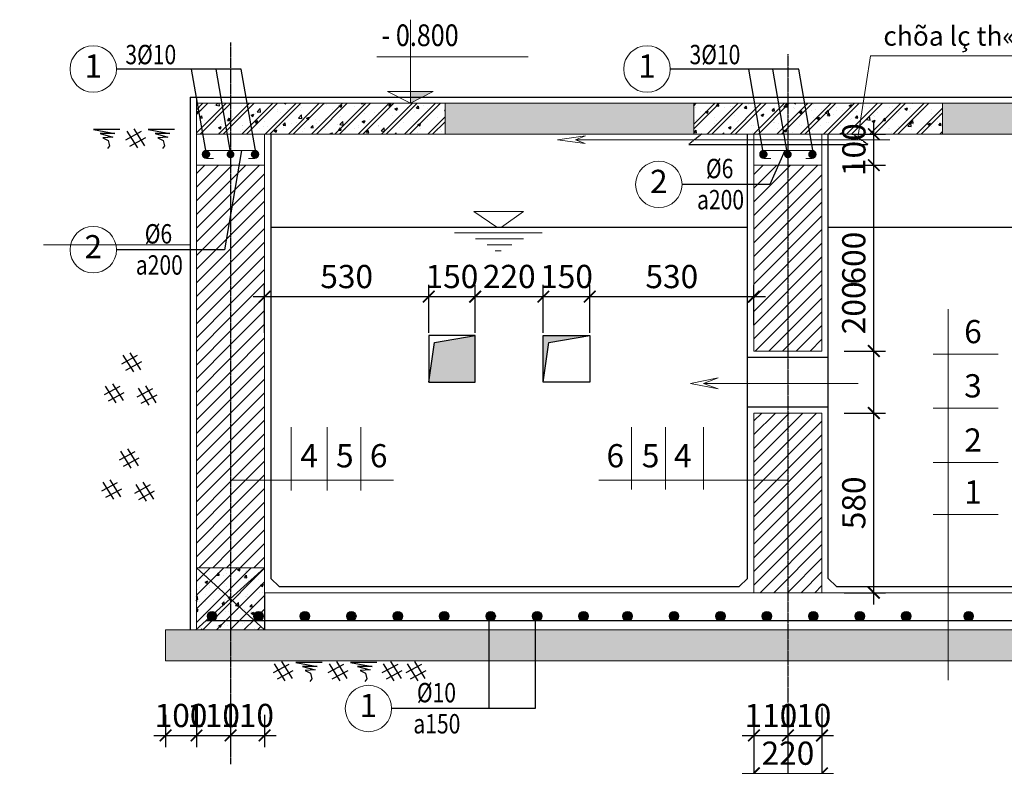
# Model space of a CAD drawing. Units: inches. Extents: x -1543896 to 3075638, y -416796 to 416536.
# Drawn here: x 213394 to 226113, y 369077 to 378716 of the extents above; entities that cross this region are included whole.
import ezdxf
from ezdxf.enums import TextEntityAlignment as Align

# ---------------------------------------------------------------- set-up
doc = ezdxf.new("R2010")
doc.units = ezdxf.units.IN
doc.header["$MEASUREMENT"] = 0
doc.header["$PDMODE"] = 3
for name, pattern in [('1NETDUT', [0.375, 0.25, -0.125]), ('CENTER', [2, 1.25, -0.25, 0.25, -0.25]), ('HIDDEN', [0.375, 0.25, -0.125])]:
    doc.linetypes.add(name, pattern=pattern)
doc.layers.get('0').update_dxf_attribs({"lineweight": 18})
doc.layers.get('Defpoints').update_dxf_attribs({"lineweight": 18})
for name, color, linetype, lineweight in [('0001-net thay', 116, 'Continuous', 13), ('BANG_KE_COT_THEP', 7, 'Continuous', 18), ('dim', 252, 'Continuous', 18), ('Net-thay', 252, 'Continuous', 18), ('thep', 32, 'Continuous', 30)]:
    doc.layers.add(name, color=color, linetype=linetype, lineweight=lineweight)
for name, color, linetype in [('CHITHEP', 8, 'Continuous'), ('NET-DUT', 2, 'HIDDEN'), ('NET-TRUC', 1, 'CENTER')]:
    doc.layers.add(name, color=color, linetype=linetype)
doc.styles.add('CHUTHICH', font='txt', dxfattribs={"height": 250})
doc.styles.add('ROMANS', font='nghia5.shx', dxfattribs={"width": 0.85, "height": 300})
doc.styles.add('SOTHEP', font='txt', dxfattribs={"height": 300})
doc.styles.add('TENTRUC', font='txt', dxfattribs={"height": 400})
doc.styles.add('VNI-HELVE', font='txt')
doc.dimstyles.new('TL25', dxfattribs={"dimtxt": 250, "dimasz": 150, "dimexe": 150, "dimexo": 0, "dimgap": 80, "dimtad": 1, "dimdec": 0, "dimlfac": 0.25, "dimzin": 0, "dimdsep": 46, "dimtxsty": 'ROMANS', "dimblk1": 'ARCHTICK', "dimblk2": 'ARCHTICK', "dimsah": 1, "dimcen": 0.09, "dimdle": 150, "dimclrd": 1, "dimclre": 1, "dimclrt": 7, "dimadec": 0, "dimazin": 0, "dimtfac": 1, "dimtdec": 0, "dimtofl": 0, "dimtmove": 0, "dimatfit": 3, "dimldrblk": 'ARCHTICK', "dimfxl": 1, "dimtolj": 1, "dimtzin": 0, "dimarcsym": 0})
pattern_1 = [(50, (-57576.78, 296270.94), (358.6301, -31.37607), [37.5, -412.5]), (355, (-57576.78, 296270.94), (-69.37567, 376.09607), [30, -330]), (100.4514, (-57546.9, 296268.32), (289.2547, 344.71977), [31.8701, -350.57106]), (46.1842, (-57576.8, 296370.94), (533.6205, -82.7595), [56.25, -618.75]), (96.6356, (-57532.3, 296364.04), (467.33135, 487.0589), [47.8051, -525.8565]), (351.1842, (-57576.8, 296370.94), (467.331, 487.0593), [45, -495]), (21, (-57526.78, 296345.94), (298.45353, -201.30945), [37.5, -412.5]), (326, (-57526.78, 296345.94), (121.65767, 362.575), [30, -330]), (71.4514, (-57501.9, 296329.16), (420.1113, 161.26525), [31.8701, -350.57106]), (37.5, (-57576.78, 296270.94), (6.07993, 166.446927), [0, -326, 0, -335, 0, -331.25]), (7.5, (-57576.78, 296270.94), (131.53477, 197.20586), [0, -191, 0, -318.5, 0, -126.25]), (327.5, (-57688.28, 296270.94), (266.91122, -11.277436), [0, -125, 0, -390, 0, -517.5]), (317.5, (-57738.28, 296270.94), (291.59308, 50.0525), [0, -162.5, 0, -259, 0, -367.5]), (45, (-57576.78, 296270.94), (-150.26019, 150.26019), []), (45, (-57576.78, 296332.2), (-150.26019, 150.26019), [])]

# ---------------------------------------------------------------- blocks, each defined once
blk = doc.blocks.new('_ArchTick')
at = {"color": 0, "linetype": 'ByBlock', "const_width": 0.15}
blk.add_lwpolyline([(-0.5, -0.5), (0.5, 0.5)], dxfattribs=at)
blk = doc.blocks.new('*D578')
at = {"layer": 'Defpoints', "color": 0, "transparency": 16777216}
for p in [(222878, 375141), (220758, 374774), (222878, 374774)]:
    blk.add_point(p, dxfattribs=at)
at = {"layer": 'dim', "color": 1, "lineweight": -2, "transparency": 16777216}
for p, q in [((220758, 374774), (220758, 375291)), ((222878, 374774), (222878, 375291)), ((220608, 375141), (223028, 375141))]:
    blk.add_line(p, q, dxfattribs=at)
at = {"layer": 'dim', "color": 1, "lineweight": -2, "transparency": 16777216, "xscale": 150, "yscale": 150, "zscale": 150, "rotation": 180}
blk.add_blockref('_ArchTick', (220758, 375141), dxfattribs=at)
at = {"layer": 'dim', "color": 1, "lineweight": -2, "transparency": 16777216, "xscale": 150, "yscale": 150, "zscale": 150}
blk.add_blockref('_ArchTick', (222878, 375141), dxfattribs=at)
at = {"layer": 'dim', "color": 7, "transparency": 16777216, "insert": (221818, 375400), "char_height": 300, "attachment_point": 5, "style": 'ROMANS'}
blk.add_mtext('\\A1;530', dxfattribs=at)
blk = doc.blocks.new('*D581')
at = {"layer": 'Defpoints', "color": 0, "transparency": 16777216}
for p in [(222878, 369740), (223318, 369740), (223318, 369475)]:
    blk.add_point(p, dxfattribs=at)
at = {"layer": 'dim', "color": 1, "lineweight": -2, "transparency": 16777216}
for p, q in [((222878, 369740), (222878, 369325)), ((223318, 369740), (223318, 369325)), ((222728, 369475), (223468, 369475))]:
    blk.add_line(p, q, dxfattribs=at)
at = {"layer": 'dim', "color": 1, "lineweight": -2, "transparency": 16777216, "xscale": 150, "yscale": 150, "zscale": 150, "rotation": 180}
blk.add_blockref('_ArchTick', (222878, 369475), dxfattribs=at)
at = {"layer": 'dim', "color": 1, "lineweight": -2, "transparency": 16777216, "xscale": 150, "yscale": 150, "zscale": 150}
blk.add_blockref('_ArchTick', (223318, 369475), dxfattribs=at)
at = {"layer": 'dim', "color": 7, "transparency": 16777216, "insert": (223098, 369733), "char_height": 300, "attachment_point": 5, "style": 'ROMANS'}
blk.add_mtext('\\A1;110', dxfattribs=at)
blk = doc.blocks.new('*D582')
at = {"layer": 'Defpoints', "color": 0, "transparency": 16777216}
for p in [(222878, 369832), (223758, 369832), (223758, 368986)]:
    blk.add_point(p, dxfattribs=at)
at = {"layer": 'dim', "color": 1, "lineweight": -2, "transparency": 16777216}
for p, q in [((222878, 369832), (222878, 368836)), ((223758, 369832), (223758, 368836)), ((222728, 368986), (223908, 368986))]:
    blk.add_line(p, q, dxfattribs=at)
at = {"layer": 'dim', "color": 1, "lineweight": -2, "transparency": 16777216, "xscale": 150, "yscale": 150, "zscale": 150, "rotation": 180}
blk.add_blockref('_ArchTick', (222878, 368986), dxfattribs=at)
at = {"layer": 'dim', "color": 1, "lineweight": -2, "transparency": 16777216, "xscale": 150, "yscale": 150, "zscale": 150}
blk.add_blockref('_ArchTick', (223758, 368986), dxfattribs=at)
at = {"layer": 'dim', "color": 7, "transparency": 16777216, "insert": (223318, 369246), "char_height": 300, "attachment_point": 5, "style": 'ROMANS'}
blk.add_mtext('\\A1;220', dxfattribs=at)
blk = doc.blocks.new('*D583')
at = {"layer": 'Defpoints', "color": 0, "transparency": 16777216}
for p in [(215278, 369740), (215678, 369740), (215678, 369475)]:
    blk.add_point(p, dxfattribs=at)
at = {"layer": 'dim', "color": 1, "lineweight": -2, "transparency": 16777216}
for p, q in [((215278, 369740), (215278, 369325)), ((215678, 369740), (215678, 369325)), ((215128, 369475), (215828, 369475))]:
    blk.add_line(p, q, dxfattribs=at)
at = {"layer": 'dim', "color": 1, "lineweight": -2, "transparency": 16777216, "xscale": 150, "yscale": 150, "zscale": 150, "rotation": 180}
blk.add_blockref('_ArchTick', (215278, 369475), dxfattribs=at)
at = {"layer": 'dim', "color": 1, "lineweight": -2, "transparency": 16777216, "xscale": 150, "yscale": 150, "zscale": 150}
blk.add_blockref('_ArchTick', (215678, 369475), dxfattribs=at)
at = {"layer": 'dim', "color": 7, "transparency": 16777216, "insert": (215478, 369733), "char_height": 300, "attachment_point": 5, "style": 'ROMANS'}
blk.add_mtext('\\A1;100', dxfattribs=at)
blk = doc.blocks.new('*D584')
at = {"layer": 'Defpoints', "color": 0, "transparency": 16777216}
for p in [(215678, 369740), (216118, 369740), (216118, 369475)]:
    blk.add_point(p, dxfattribs=at)
at = {"layer": 'dim', "color": 1, "lineweight": -2, "transparency": 16777216}
for p, q in [((215678, 369740), (215678, 369325)), ((216118, 369740), (216118, 369325)), ((215528, 369475), (216268, 369475))]:
    blk.add_line(p, q, dxfattribs=at)
at = {"layer": 'dim', "color": 1, "lineweight": -2, "transparency": 16777216, "xscale": 150, "yscale": 150, "zscale": 150, "rotation": 180}
blk.add_blockref('_ArchTick', (215678, 369475), dxfattribs=at)
at = {"layer": 'dim', "color": 1, "lineweight": -2, "transparency": 16777216, "xscale": 150, "yscale": 150, "zscale": 150}
blk.add_blockref('_ArchTick', (216118, 369475), dxfattribs=at)
at = {"layer": 'dim', "color": 7, "transparency": 16777216, "insert": (215898, 369733), "char_height": 300, "attachment_point": 5, "style": 'ROMANS'}
blk.add_mtext('\\A1;110', dxfattribs=at)
blk = doc.blocks.new('*D585')
at = {"layer": 'Defpoints', "color": 0, "transparency": 16777216}
for p in [(216118, 369740), (216558, 369740), (216558, 369475)]:
    blk.add_point(p, dxfattribs=at)
at = {"layer": 'dim', "color": 1, "lineweight": -2, "transparency": 16777216}
for p, q in [((216118, 369740), (216118, 369325)), ((216558, 369740), (216558, 369325)), ((215968, 369475), (216708, 369475))]:
    blk.add_line(p, q, dxfattribs=at)
at = {"layer": 'dim', "color": 1, "lineweight": -2, "transparency": 16777216, "xscale": 150, "yscale": 150, "zscale": 150, "rotation": 180}
blk.add_blockref('_ArchTick', (216118, 369475), dxfattribs=at)
at = {"layer": 'dim', "color": 1, "lineweight": -2, "transparency": 16777216, "xscale": 150, "yscale": 150, "zscale": 150}
blk.add_blockref('_ArchTick', (216558, 369475), dxfattribs=at)
at = {"layer": 'dim', "color": 7, "transparency": 16777216, "insert": (216338, 369733), "char_height": 300, "attachment_point": 5, "style": 'ROMANS'}
blk.add_mtext('\\A1;110', dxfattribs=at)
blk = doc.blocks.new('*D586')
at = {"layer": 'Defpoints', "color": 0, "transparency": 16777216}
for p in [(220758, 375141), (220158, 374674), (220758, 374674)]:
    blk.add_point(p, dxfattribs=at)
at = {"layer": 'dim', "color": 1, "lineweight": -2, "transparency": 16777216}
for p, q in [((220158, 374674), (220158, 375291)), ((220758, 374674), (220758, 375291)), ((220008, 375141), (220908, 375141))]:
    blk.add_line(p, q, dxfattribs=at)
at = {"layer": 'dim', "color": 1, "lineweight": -2, "transparency": 16777216, "xscale": 150, "yscale": 150, "zscale": 150, "rotation": 180}
blk.add_blockref('_ArchTick', (220158, 375141), dxfattribs=at)
at = {"layer": 'dim', "color": 1, "lineweight": -2, "transparency": 16777216, "xscale": 150, "yscale": 150, "zscale": 150}
blk.add_blockref('_ArchTick', (220758, 375141), dxfattribs=at)
at = {"layer": 'dim', "color": 7, "transparency": 16777216, "insert": (220458, 375401), "char_height": 300, "attachment_point": 5, "style": 'ROMANS'}
blk.add_mtext('\\A1;150', dxfattribs=at)
blk = doc.blocks.new('*D587')
at = {"layer": 'Defpoints', "color": 0, "transparency": 16777216}
for p in [(220158, 375141), (219278, 374674), (220158, 374674)]:
    blk.add_point(p, dxfattribs=at)
at = {"layer": 'dim', "color": 1, "lineweight": -2, "transparency": 16777216}
for p, q in [((219278, 374674), (219278, 375291)), ((220158, 374674), (220158, 375291)), ((219128, 375141), (220308, 375141))]:
    blk.add_line(p, q, dxfattribs=at)
at = {"layer": 'dim', "color": 1, "lineweight": -2, "transparency": 16777216, "xscale": 150, "yscale": 150, "zscale": 150, "rotation": 180}
blk.add_blockref('_ArchTick', (219278, 375141), dxfattribs=at)
at = {"layer": 'dim', "color": 1, "lineweight": -2, "transparency": 16777216, "xscale": 150, "yscale": 150, "zscale": 150}
blk.add_blockref('_ArchTick', (220158, 375141), dxfattribs=at)
at = {"layer": 'dim', "color": 7, "transparency": 16777216, "insert": (219718, 375401), "char_height": 300, "attachment_point": 5, "style": 'ROMANS'}
blk.add_mtext('\\A1;220', dxfattribs=at)
blk = doc.blocks.new('*D588')
at = {"layer": 'Defpoints', "color": 0, "transparency": 16777216}
for p in [(219278, 375141), (218678, 374674), (219278, 374674)]:
    blk.add_point(p, dxfattribs=at)
at = {"layer": 'dim', "color": 1, "lineweight": -2, "transparency": 16777216}
for p, q in [((218678, 374674), (218678, 375291)), ((219278, 374674), (219278, 375291)), ((218528, 375141), (219428, 375141))]:
    blk.add_line(p, q, dxfattribs=at)
at = {"layer": 'dim', "color": 1, "lineweight": -2, "transparency": 16777216, "xscale": 150, "yscale": 150, "zscale": 150, "rotation": 180}
blk.add_blockref('_ArchTick', (218678, 375141), dxfattribs=at)
at = {"layer": 'dim', "color": 1, "lineweight": -2, "transparency": 16777216, "xscale": 150, "yscale": 150, "zscale": 150}
blk.add_blockref('_ArchTick', (219278, 375141), dxfattribs=at)
at = {"layer": 'dim', "color": 7, "transparency": 16777216, "insert": (218978, 375401), "char_height": 300, "attachment_point": 5, "style": 'ROMANS'}
blk.add_mtext('\\A1;150', dxfattribs=at)
blk = doc.blocks.new('*D589')
at = {"layer": 'Defpoints', "color": 0, "transparency": 16777216}
for p in [(218678, 375141), (216558, 374674), (218678, 374674)]:
    blk.add_point(p, dxfattribs=at)
at = {"layer": 'dim', "color": 1, "lineweight": -2, "transparency": 16777216}
for p, q in [((216558, 374674), (216558, 375291)), ((218678, 374674), (218678, 375291)), ((216408, 375141), (218828, 375141))]:
    blk.add_line(p, q, dxfattribs=at)
at = {"layer": 'dim', "color": 1, "lineweight": -2, "transparency": 16777216, "xscale": 150, "yscale": 150, "zscale": 150, "rotation": 180}
blk.add_blockref('_ArchTick', (216558, 375141), dxfattribs=at)
at = {"layer": 'dim', "color": 1, "lineweight": -2, "transparency": 16777216, "xscale": 150, "yscale": 150, "zscale": 150}
blk.add_blockref('_ArchTick', (218678, 375141), dxfattribs=at)
at = {"layer": 'dim', "color": 7, "transparency": 16777216, "insert": (217618, 375400), "char_height": 300, "attachment_point": 5, "style": 'ROMANS'}
blk.add_mtext('\\A1;530', dxfattribs=at)
blk = doc.blocks.new('TD')
at = {"layer": 'thep'}
blk.add_hatch(color=1, dxfattribs=at).paths.add_polyline_path([(141, -4, 1), (21, -4, 1)])
at = {"layer": 'thep', "color": 1}
blk.add_circle((81, -4), 60, dxfattribs=at)
blk = doc.blocks.new('*D593')
at = {"layer": 'Defpoints', "color": 0, "transparency": 16777216}
for p in [(223318, 369740), (223758, 369740), (223758, 369475)]:
    blk.add_point(p, dxfattribs=at)
at = {"layer": 'dim', "color": 1, "lineweight": -2, "transparency": 16777216}
for p, q in [((223318, 369740), (223318, 369325)), ((223758, 369740), (223758, 369325)), ((223168, 369475), (223908, 369475))]:
    blk.add_line(p, q, dxfattribs=at)
at = {"layer": 'dim', "color": 1, "lineweight": -2, "transparency": 16777216, "xscale": 150, "yscale": 150, "zscale": 150, "rotation": 180}
blk.add_blockref('_ArchTick', (223318, 369475), dxfattribs=at)
at = {"layer": 'dim', "color": 1, "lineweight": -2, "transparency": 16777216, "xscale": 150, "yscale": 150, "zscale": 150}
blk.add_blockref('_ArchTick', (223758, 369475), dxfattribs=at)
at = {"layer": 'dim', "color": 7, "transparency": 16777216, "insert": (223538, 369733), "char_height": 300, "attachment_point": 5, "style": 'ROMANS'}
blk.add_mtext('\\A1;110', dxfattribs=at)
blk = doc.blocks.new('*D601')
at = {"layer": 'Defpoints', "color": 0, "transparency": 16777216}
for p in [(224145, 376838), (224428, 376838), (224145, 374438)]:
    blk.add_point(p, dxfattribs=at)
at = {"layer": 'dim', "color": 1, "lineweight": -2, "transparency": 16777216}
for p, q in [((224428, 374288), (224428, 376988)), ((224145, 376838), (224578, 376838)), ((224145, 374438), (224578, 374438))]:
    blk.add_line(p, q, dxfattribs=at)
at = {"layer": 'dim', "color": 1, "lineweight": -2, "transparency": 16777216, "xscale": 150, "yscale": 150, "zscale": 150}
for p, rotation in [((224428, 376838), 90), ((224428, 374438), 270)]:
    blk.add_blockref('_ArchTick', p, dxfattribs=dict(at, rotation=rotation))
at = {"layer": 'dim', "color": 7, "transparency": 16777216, "insert": (224169, 375638), "char_height": 300, "attachment_point": 5, "rotation": 90, "style": 'ROMANS'}
blk.add_mtext('\\A1;600', dxfattribs=at)
blk = doc.blocks.new('*D602')
at = {"layer": 'Defpoints', "color": 0, "transparency": 16777216}
for p in [(224045, 373638), (224428, 373638), (224045, 371318)]:
    blk.add_point(p, dxfattribs=at)
at = {"layer": 'dim', "color": 1, "lineweight": -2, "transparency": 16777216}
for p, q in [((224428, 371168), (224428, 373788)), ((224045, 373638), (224578, 373638)), ((224045, 371318), (224578, 371318))]:
    blk.add_line(p, q, dxfattribs=at)
at = {"layer": 'dim', "color": 1, "lineweight": -2, "transparency": 16777216, "xscale": 150, "yscale": 150, "zscale": 150}
for p, rotation in [((224428, 373638), 90), ((224428, 371318), 270)]:
    blk.add_blockref('_ArchTick', p, dxfattribs=dict(at, rotation=rotation))
at = {"layer": 'dim', "color": 7, "transparency": 16777216, "insert": (224169, 372478), "char_height": 300, "attachment_point": 5, "rotation": 90, "style": 'ROMANS'}
blk.add_mtext('\\A1;580', dxfattribs=at)
blk = doc.blocks.new('*D603')
at = {"layer": 'Defpoints', "color": 0, "transparency": 16777216}
for p in [(224045, 374438), (224428, 374438), (224045, 373638)]:
    blk.add_point(p, dxfattribs=at)
at = {"layer": 'dim', "color": 1, "lineweight": -2, "transparency": 16777216}
for p, q in [((224428, 374438), (224428, 375404)), ((224045, 374438), (224578, 374438)), ((224428, 373488), (224428, 374438)), ((224045, 373638), (224578, 373638))]:
    blk.add_line(p, q, dxfattribs=at)
at = {"layer": 'dim', "color": 1, "lineweight": -2, "transparency": 16777216, "xscale": 150, "yscale": 150, "zscale": 150}
for p, rotation in [((224428, 374438), 90), ((224428, 373638), 270)]:
    blk.add_blockref('_ArchTick', p, dxfattribs=dict(at, rotation=rotation))
at = {"layer": 'dim', "color": 7, "transparency": 16777216, "insert": (224168, 374996), "char_height": 300, "attachment_point": 5, "rotation": 90, "style": 'ROMANS'}
blk.add_mtext('\\A1;200', dxfattribs=at)
blk = doc.blocks.new('*D604')
at = {"layer": 'Defpoints', "color": 0, "transparency": 16777216}
for p in [(224145, 377238), (224428, 377238), (224145, 376838)]:
    blk.add_point(p, dxfattribs=at)
at = {"layer": 'dim', "color": 1, "lineweight": -2, "transparency": 16777216}
for p, q in [((224428, 376688), (224428, 377388)), ((224145, 377238), (224578, 377238)), ((224145, 376838), (224578, 376838))]:
    blk.add_line(p, q, dxfattribs=at)
at = {"layer": 'dim', "color": 1, "lineweight": -2, "transparency": 16777216, "xscale": 150, "yscale": 150, "zscale": 150}
for p, rotation in [((224428, 377238), 90), ((224428, 376838), 270)]:
    blk.add_blockref('_ArchTick', p, dxfattribs=dict(at, rotation=rotation))
at = {"layer": 'dim', "color": 7, "transparency": 16777216, "insert": (224170, 377038), "char_height": 300, "attachment_point": 5, "rotation": 90, "style": 'ROMANS'}
blk.add_mtext('\\A1;100', dxfattribs=at)
blk = doc.blocks.new('*D608')
at = {"layer": 'Defpoints', "color": 0, "transparency": 16777216}
for p in [(223318, 369640), (231318, 369555), (231318, 368593)]:
    blk.add_point(p, dxfattribs=at)
at = {"layer": 'dim', "color": 1, "lineweight": -2, "transparency": 16777216}
for p, q in [((223318, 369640), (223318, 368443)), ((231318, 369555), (231318, 368443)), ((223168, 368593), (231468, 368593))]:
    blk.add_line(p, q, dxfattribs=at)
at = {"layer": 'dim', "color": 1, "lineweight": -2, "transparency": 16777216, "xscale": 150, "yscale": 150, "zscale": 150, "rotation": 180}
blk.add_blockref('_ArchTick', (223318, 368593), dxfattribs=at)
at = {"layer": 'dim', "color": 1, "lineweight": -2, "transparency": 16777216, "xscale": 150, "yscale": 150, "zscale": 150}
blk.add_blockref('_ArchTick', (231318, 368593), dxfattribs=at)
at = {"layer": 'dim', "color": 7, "transparency": 16777216, "insert": (227318, 368851), "char_height": 300, "attachment_point": 5, "style": 'ROMANS'}
blk.add_mtext('\\A1;1800', dxfattribs=at)

msp = doc.modelspace()

# ---------------------------------------------------------------- hatches: boundary and pattern name
msp.add_hatch(color=256).paths.add_polyline_path([(218440.6, 377788.9), (218440.6, 377638.1), (218736.6, 377788.9)])
at = {"layer": 'BANG_KE_COT_THEP'}
h = msp.add_hatch(dxfattribs=at)
h.set_pattern_fill('ANSI31', color=8, scale=1000, style=0)
h.set_pattern_definition([(45, (8218.77, 208694.49), (-88.38835, 88.38835), [])])
h.paths.add_polyline_path([(216557.5, 376838.1), (216228.1, 376838.1), (216117.9, 376202), (216118.5, 372772.9), (216557.5, 372772.9)])
h.paths.add_polyline_path([(216117.8, 376838.1), (215677.5, 376838.1), (215677.5, 375746.5), (216039, 375746.5), (216117.9, 376202)])
h.paths.add_polyline_path([(216228.1, 376838.1), (216117.8, 376838.1), (216117.9, 376202)])
h.paths.add_polyline_path([(215677.5, 371638.1), (216118.7, 371638.1), (216117.9, 376202), (216039, 375746.5), (215677.5, 375746.5)])
h.paths.add_polyline_path([(216118.5, 372772.9), (216118.7, 371638.1), (216557.5, 371638.1), (216557.5, 372772.9)])
h = msp.add_hatch(dxfattribs=at)
h.set_pattern_fill('ANSI31', color=8, scale=1000, style=0)
h.set_pattern_definition([(45, (130289.04, 411231.4), (-88.38835, 88.38835), [])])
h.paths.add_polyline_path([(223317.5, 374438.1), (223757.5, 374438.1), (223757.5, 376838.1), (223317.5, 376838.1)])
h.paths.add_polyline_path([(222877.5, 374438.1), (223317.5, 374438.1), (223317.5, 376838.1), (223193.6, 376838.1), (223084.2, 376589.6), (222877.5, 376589.6)])
h.paths.add_polyline_path([(223084.2, 376589.6), (223193.6, 376838.1), (222877.5, 376838.1), (222877.5, 376589.6)], flags=17)
h.paths.add_polyline_path([(223757.5, 373638.1), (223317.5, 373638.1), (223317.5, 371318.1), (223757.5, 371318.1)])
h.paths.add_polyline_path([(223317.5, 373638.1), (222877.5, 373638.1), (222877.5, 372772.9), (223317.5, 372772.9)])
h.paths.add_polyline_path([(223317.5, 372772.9), (222877.5, 372772.9), (222877.5, 371318.1), (223317.5, 371318.1)])
at = {"layer": 'thep'}
h = msp.add_hatch(dxfattribs=at)
h.set_pattern_fill('BETONG', color=8, scale=50, style=0)
h.set_pattern_definition(pattern_1)
h.paths.add_polyline_path([(218889.5, 377238.1), (218889.5, 377638.1), (216332.6, 377638.1), (216401.9, 377238.1)])
h.paths.add_polyline_path([(216332.6, 377638.1), (216117.7, 377638.1), (216117.7, 377238.1), (216401.9, 377238.1)])
h.paths.add_polyline_path([(216117.7, 377638.1), (216008.6, 377638.1), (216077.9, 377238.1), (216117.7, 377238.1)])
h.paths.add_polyline_path([(216008.6, 377638.1), (215691.3, 377638.1), (215760.6, 377238.1), (216077.9, 377238.1)])
h.paths.add_polyline_path([(215691.3, 377638.1), (215677.5, 377638.1), (215677.5, 377238.1), (215760.6, 377238.1)])
h = msp.add_hatch(dxfattribs=at)
h.set_pattern_fill('BETONG', color=8, scale=50, style=0)
h.set_pattern_definition(pattern_1)
h.paths.add_polyline_path([(225313.5, 377638.1), (225313.5, 377238.1), (228525.5, 377238.1), (228525.5, 377638.1)])
h.paths.add_polyline_path([(218889.5, 377638.1), (218889.5, 377238.1), (222101.5, 377238.1), (222101.5, 377638.1)])
h = msp.add_hatch(dxfattribs=at)
h.set_pattern_fill('BETONG', color=8, scale=50, style=0)
h.set_pattern_definition(pattern_1)
h.paths.add_polyline_path([(222959.1, 377238.1), (222889.8, 377638.1), (222101.5, 377638.1), (222101.5, 377238.1)])
h.paths.add_polyline_path([(222959.1, 377238.1), (223269.3, 377238.1), (223200, 377638.1), (222889.8, 377638.1)])
h.paths.add_polyline_path([(223269.3, 377238.1), (223317.5, 377238.1), (223317.5, 377638.1), (223200, 377638.1)])
h.paths.add_polyline_path([(223317.5, 377238.1), (223605.4, 377238.1), (223536.1, 377638.1), (223317.5, 377638.1)])
h.paths.add_polyline_path([(223605.4, 377238.1), (224160.6, 377238.1), (224226.2, 377238.1), (224288.1, 377638.1), (223536.1, 377638.1)])
h.paths.add_polyline_path([(225313.5, 377238.1), (225313.5, 377638.1), (224288.1, 377638.1), (224226.2, 377238.1)])
for points in [[(218751.1, 374546.9), (218677.9, 374038.1), (219277.9, 374038.1), (219277.9, 374638.1)], [(220757.9, 374638.1), (220157.9, 374638.1), (220157.9, 374038.1), (220231.1, 374546.9)]]:
    msp.add_hatch(color=7, dxfattribs=at).paths.add_polyline_path(points)
h = msp.add_hatch(dxfattribs=at)
h.set_pattern_fill('BETONG', color=8, scale=50, style=0)
h.set_pattern_definition([(50, (130289.04, 411231.4), (358.6301, -31.3761), [37.5, -412.5]), (355, (130289.04, 411231.4), (-69.3757, 376.096), [30, -330]), (100.4514, (130318.92, 411228.8), (289.2547, 344.7198), [31.8701, -350.571]), (46.1842, (130289.04, 411331.4), (533.6205, -82.7595), [56.25, -618.75]), (96.6356, (130333.5, 411324.5), (467.3314, 487.059), [47.805, -525.8565]), (351.1842, (130289.04, 411331.4), (467.331, 487.0593), [45, -495]), (21, (130339.04, 411306.4), (298.4535, -201.3094), [37.5, -412.5]), (326, (130339.04, 411306.4), (121.6577, 362.575), [30, -330]), (71.4514, (130363.9, 411289.62), (420.1113, 161.2652), [31.8701, -350.571]), (37.5, (130289.04, 411231.4), (6.07993, 166.44693), [0, -326, 0, -335, 0, -331.25]), (7.5, (130289.04, 411231.4), (131.53477, 197.20586), [0, -191, 0, -318.5, 0, -126.25]), (327.5, (130177.54, 411231.4), (266.91122, -11.27744), [0, -125, 0, -390, 0, -517.5]), (317.5, (130127.54, 411231.4), (291.5931, 50.0525), [0, -162.5, 0, -259, 0, -367.5]), (45, (130289.04, 411231.4), (-88.38835, 88.38835), [])])
h.paths.add_polyline_path([(216557.5, 371318.1), (216557.5, 371638.1), (216118.7, 371242.5), (216118.7, 371237), (216425.5, 370958.1), (216458.6, 370958.1, -0.3169447), (216418.8, 371014.6, -1), (216538.8, 371014.6, -0.3169447), (216499, 370958.1), (216557.5, 370958.1)])
h.paths.add_polyline_path([(216118.7, 371242.5), (216557.5, 371638.1), (216118.7, 371638.1)])
h.paths.add_polyline_path([(216115.7, 371239.8), (216118.7, 371242.5), (216118.7, 371638.1), (215677.5, 371638.1)])
h.paths.add_polyline_path([(215677.5, 371638.1), (215677.5, 370844.7), (215829, 370981.2, -0.1485913), (215818.8, 371014.6, -0.6354322), (215917.2, 371060.7), (216115.7, 371239.8)])
h.paths.add_polyline_path([(216118.7, 371237), (216115.7, 371239.8), (215917.2, 371060.7, -0.2229183), (215938.8, 371014.6, -0.3169447), (215899, 370958.1), (216118.8, 370958.1)])
h.paths.add_polyline_path([(216118.7, 371237), (216118.8, 370958.1), (216425.5, 370958.1)], flags=16)
h.paths.add_polyline_path([(216118.8, 370958.1), (216118.8, 370838.1), (216557.5, 370838.1), (216425.5, 370958.1)])
h.paths.add_polyline_path([(215899, 370958.1, -0.1732427), (215858.6, 370958.1), (215803.3, 370958.1), (215677.5, 370844.7), (215677.5, 370838.1), (216118.8, 370838.1), (216118.8, 370958.1)])
h = msp.add_hatch(dxfattribs=at)
h.set_pattern_fill('AR-CONC', color=8, scale=75, style=0)
h.set_pattern_definition([(50, (-54750.24, 294330.42), (537.94514, -47.0641), [56.25, -618.75]), (355, (-54750.24, 294330.4), (-104.0635, 564.1441), [45, -495]), (100.4514, (-54705.4, 294326.5), (433.882, 517.0797), [47.8051, -525.8566]), (46.1842, (-54750.24, 294480.4), (800.4308, -124.1393), [84.375, -928.125]), (96.6356, (-54683.5, 294470.1), (700.997, 730.5884), [71.7077, -788.7847]), (351.1842, (-54750.2, 294480.4), (700.9965, 730.589), [67.5, -742.5]), (21, (-54675.24, 294442.92), (447.6803, -301.9642), [56.25, -618.75]), (326, (-54675.24, 294442.9), (182.4865, 543.8625), [45, -495]), (71.4514, (-54637.93, 294417.76), (630.167, 241.8979), [47.8051, -525.8566]), (37.5, (-54750.24, 294330.42), (9.11989, 249.67039), [0, -489, 0, -502.5, 0, -496.875]), (7.5, (-54750.24, 294330.42), (197.30215, 295.80878), [0, -286.5, 0, -477.75, 0, -189.375]), (327.5, (-54917.5, 294330.42), (400.36683, -16.91615), [0, -187.5, 0, -585, 0, -776.25]), (317.5, (-54992.5, 294330.42), (437.38963, 75.07874), [0, -243.75, 0, -388.5, 0, -551.25])])
h.paths.add_polyline_path([(216118.9, 370438.1), (216118.8, 370838.1), (215277.5, 370838.1), (215277.5, 370438.1)])
h.paths.add_polyline_path([(216118.8, 370838.1), (216118.9, 370438.1), (219454.6, 370438.1), (219454.6, 370838.1)])
h.paths.add_polyline_path([(219454.6, 370838.1), (219454.6, 370438.1), (220054.6, 370438.1), (220054.6, 370838.1)])
h.paths.add_polyline_path([(222178.6, 370438.1), (222178.6, 370838.1), (220054.6, 370838.1), (220054.6, 370438.1)])
h.paths.add_polyline_path([(223317.5, 370438.1), (223317.5, 370838.1), (222178.6, 370838.1), (222178.6, 370438.1)])
h.paths.add_polyline_path([(225387.4, 370438.1), (225387.4, 370838.1), (223317.5, 370838.1), (223317.5, 370438.1)])
h.paths.add_polyline_path([(228373.5, 370438.1), (228373.5, 370838.1), (225387.4, 370838.1), (225387.4, 370438.1)])
h.paths.add_polyline_path([(231309.5, 370438.1), (231309.5, 370838.1), (228373.5, 370838.1), (228373.5, 370438.1)])
h.paths.add_polyline_path([(232149.5, 370438.1), (232149.5, 370838.1), (231309.5, 370838.1), (231309.5, 370438.1)])

# ---------------------------------------------------------------- linework, layer by layer
for p, q in [((218440.6, 377638.1), (218440.6, 378716.2)), ((219962.2, 378236.3), (218006.4, 378236.3)), ((215677.5, 376838.1), (215677.5, 377718.1)), ((215677.5, 377638.1), (231749.5, 377638.1)), ((218889.5, 377238.1), (218889.5, 377638.1)), ((222101.5, 377238.1), (222101.5, 377638.1)), ((225313.5, 377238.1), (225313.5, 377638.1)), ((215677.5, 377238.1), (231749.5, 377238.1)), ((216557.5, 376838.1), (216557.5, 377238.1)), ((222877.5, 376838.1), (222877.5, 377238.1)), ((223757.5, 376838.1), (223757.5, 377238.1)), ((215677.5, 371638.1), (215677.5, 370838.1)), ((215677.5, 371638.1), (216557.5, 371638.1)), ((216557.5, 371318.1), (230869.5, 371318.1)), ((215277.5, 370838.1), (232149.5, 370838.1)), ((215277.5, 370838.1), (215277.5, 370438.1)), ((215277.5, 370438.1), (232149.5, 370438.1))]:
    msp.add_line(p, q)
at = {"color": 1}
for p, q in [((220339.6, 377165.1), (220701.5, 377215.5)), ((220698.5, 377119.3), (220339.6, 377165.1)), ((220701.5, 377215.5), (220574.4, 377165.1)), ((220574.4, 377165.1), (220698.5, 377119.3)), ((225387.4, 374979.9), (225387.4, 370187.6)), ((225195.6, 374399.6), (226033.6, 374399.6)), ((222058.3, 374020.7), (222416.6, 374092.6)), ((222416.6, 374092.6), (222228.3, 374020.7)), ((222058.3, 374020.7), (222416.6, 373948.8)), ((222416.6, 373948.8), (222228.3, 374020.7)), ((225195.6, 373699.6), (226033.6, 373699.6)), ((216902.7, 373454.6), (216902.7, 372639.1)), ((217364.6, 373454.6), (217364.6, 372639.1)), ((217802.3, 373454.6), (217802.3, 372639.1)), ((221299.3, 373454.6), (221299.3, 372648.7)), ((221736.9, 373454.6), (221736.9, 372648.7)), ((222226.6, 373454.6), (222226.6, 372648.7)), ((225195.6, 372999.6), (226033.6, 372999.6)), ((216118.2, 372772.9), (218224.7, 372772.9)), ((223317.5, 372772.9), (220875.2, 372772.9)), ((225195.6, 372329), (226033.6, 372329))]:
    msp.add_line(p, q, dxfattribs=at)
at = {"color": 1, "linetype": '1NETDUT'}
msp.add_line((224635.6, 377165.1), (220574.4, 377165.1), dxfattribs=at)
at = {"color": 2, "linetype": '1NETDUT'}
msp.add_line((222199.5, 377238.1), (224160.6, 377238.1), dxfattribs=at)
at = {"color": 4}
for p, q in [((216429.5, 377029.5), (215805.5, 377029.5)), ((223629.5, 377029.5), (223005.5, 377029.5)), ((215895.5, 376924.9), (215805.5, 376924.9)), ((216429.5, 376924.9), (216351, 376924.9)), ((223095.5, 376924.9), (223005.5, 376924.9)), ((223629.5, 376924.9), (223551, 376924.9))]:
    msp.add_line(p, q, dxfattribs=at)
at = {"color": 3}
for p, q in [((215677.5, 376838.1), (215677.5, 371638.1)), ((215677.5, 376838.1), (216557.5, 376838.1)), ((216557.5, 376838.1), (216557.5, 371318.1)), ((222877.5, 376838.1), (222877.5, 374438.1)), ((222877.5, 376838.1), (223757.5, 376838.1)), ((223757.5, 376838.1), (223757.5, 374438.1)), ((222877.5, 374438.1), (223757.5, 374438.1)), ((224224.2, 374020.7), (222228.3, 374020.7)), ((222877.5, 373638.1), (222877.5, 371318.1)), ((222877.5, 373638.1), (223757.5, 373638.1)), ((223757.5, 373638.1), (223757.5, 371318.1))]:
    msp.add_line(p, q, dxfattribs=at)
at = {"color": 8}
for p, q in [((220141.5, 375965.1), (219011.7, 375965.1)), ((219904.2, 375886.7), (219284.1, 375886.7)), ((219750.5, 375810.8), (219432.5, 375810.8)), ((219613.6, 375733.4), (219535.1, 375733.4))]:
    msp.add_line(p, q, dxfattribs=at)
for points in [[(218440.6, 377638.1), (218144.7, 377788.9), (218440.6, 377788.9)], [(218440.6, 377638.1), (218736.6, 377788.9), (218440.6, 377788.9)]]:
    msp.add_lwpolyline(points)
at = {"const_width": 50}
for points in [[(215780.6, 376978.4, -1), (215830.6, 376978.4, -1)], [(216142.5, 376977.5, 1), (216092.5, 376977.5, 1)], [(216454.5, 376977.5, 1), (216404.5, 376977.5, 1)], [(222980.6, 376978.4, -1), (223030.6, 376978.4, -1)], [(223342.5, 376977.5, 1), (223292.5, 376977.5, 1)], [(223654.5, 376977.5, 1), (223604.5, 376977.5, 1)]]:
    msp.add_lwpolyline(points, format="xyb", close=True, dxfattribs=at)
at = {"color": 8}
msp.add_lwpolyline([(219617, 376038.1), (219904.2, 376240.7), (219260.4, 376240.7), (219558.2, 376038.1)], dxfattribs=at)
for centre in [(214344.2, 378079.6), (221498, 378079.6), (221650.4, 376589.6), (214344.2, 375746.5), (217898.8, 369823.1)]:
    msp.add_circle(centre, 300, dxfattribs=at)
at = {"color": 4}
for centre, start, end in [((215805.5, 376977.2), 90, 270), ((216429.5, 376977.2), 270, 90), ((216429.5, 376977.2), 270, 90), ((223005.5, 376977.2), 90, 270), ((223629.5, 376977.2), 270, 90), ((223629.5, 376977.2), 270, 90)]:
    msp.add_arc(centre, 52.3, start, end, dxfattribs=at)
for centre, start, end in [((215805.5, 376977.5), 180, 270), ((216429.5, 376977.5), 270, 0), ((223005.5, 376977.5), 180, 270), ((223629.5, 376977.5), 270, 0)]:
    msp.add_arc(centre, 48, start, end)
at = {"layer": 'BANG_KE_COT_THEP', "color": 8}
for p, q in [((216637.5, 371502.2), (216746.7, 371398.1)), ((222797.5, 371502.2), (222688.3, 371398.1)), ((222797.5, 371502.2), (222688.3, 371398.1)), ((223837.5, 371502.2), (223946.7, 371398.1)), ((223837.5, 371502.2), (223946.7, 371398.1))]:
    msp.add_line(p, q, dxfattribs=at)
at = {"layer": 'BANG_KE_COT_THEP', "color": 4}
msp.add_lwpolyline([(215597.5, 375810.9), (213702, 375810.9)], dxfattribs=at)
at = {"layer": 'CHITHEP', "color": 8}
for p, q in [((216256.1, 378079.6), (214644.2, 378079.6)), ((215805.6, 376978.4), (215614.9, 378079.6)), ((216122.8, 376978.4), (215932.1, 378079.6)), ((216446.8, 376978.4), (216256.1, 378079.6)), ((223459.7, 378079.6), (221798, 378079.6)), ((223004.1, 376978.4), (222813.4, 378079.6)), ((223314.2, 376978.4), (223123.5, 378079.6)), ((223650.4, 376978.4), (223459.7, 378079.6)), ((215597.5, 377718.1), (231831.1, 377718.1)), ((215597.5, 377718.1), (215597.5, 370838.1)), ((214685.4, 377297), (214345.9, 377297)), ((214345.9, 377297), (214624.4, 377244.8)), ((214964.5, 377270.9), (214761.2, 377162.8)), ((214919.6, 377060), (214782.7, 377277.9)), ((215011.8, 377089.6), (214874.7, 377307.8)), ((215394.3, 377297), (215054.8, 377297)), ((215054.8, 377297), (215333.4, 377244.8)), ((214432.9, 377244.8), (214598.3, 377201.3)), ((214624.4, 377244.8), (214432.9, 377244.8)), ((214598.3, 377201.3), (214467.7, 377192.6)), ((214467.7, 377192.6), (214537.4, 377157.8)), ((214537.4, 377157.8), (214554.8, 377088.2)), ((215017.3, 377189.2), (214814, 377081.1)), ((215141.9, 377244.8), (215307.3, 377201.3)), ((215333.4, 377244.8), (215141.9, 377244.8)), ((215307.3, 377201.3), (215176.7, 377192.6)), ((215176.7, 377192.6), (215246.3, 377157.8)), ((215246.3, 377157.8), (215263.7, 377088.2)), ((216637.5, 377238.1), (216637.5, 371502.2)), ((222797.5, 374358.1), (222797.5, 377238.1)), ((223837.5, 374358.1), (223837.5, 377238.1)), ((214554.8, 377088.2), (214528.7, 377053.5)), ((215263.7, 377088.2), (215237.6, 377053.5)), ((216261.2, 377029.5), (216039, 375746.5)), ((223278, 377029.5), (223084.2, 376589.6)), ((223084.2, 376589.6), (221950.4, 376589.6)), ((216637.5, 376038.1), (222797.5, 376038.1)), ((223837.5, 376038.1), (230789.5, 376038.1)), ((216039, 375746.5), (214644.2, 375746.5)), ((214912.6, 374378.9), (214709.4, 374270.7)), ((214867.8, 374167.9), (214730.8, 374385.8)), ((214960, 374197.5), (214822.9, 374415.8)), ((222797.5, 374358.1), (223837.5, 374358.1)), ((222797.5, 371502.2), (222797.5, 374358.1)), ((223837.5, 371502.2), (223837.5, 374358.1)), ((214965.4, 374297.1), (214762.2, 374189)), ((214686.2, 373979.7), (214483, 373871.6)), ((214641.3, 373768.8), (214504.4, 373986.7)), ((214733.6, 373798.4), (214596.5, 374016.6)), ((215066.2, 373739.5), (214929.3, 373957.4)), ((215158.4, 373769.1), (215021.3, 373987.3)), ((214739, 373898), (214535.8, 373789.8)), ((215111.1, 373950.4), (214907.8, 373842.3)), ((215163.8, 373868.7), (214960.6, 373760.6)), ((222797.5, 373718.1), (223837.5, 373718.1)), ((214880.5, 373137.3), (214677.3, 373029.2)), ((214835.6, 372926.4), (214698.7, 373144.3)), ((214927.9, 372956), (214790.8, 373174.3)), ((214933.3, 373055.6), (214730.1, 372947.5)), ((214654.1, 372738.2), (214450.8, 372630.1)), ((214609.2, 372527.2), (214472.3, 372745.2)), ((214701.5, 372556.9), (214564.3, 372775.1)), ((215078.9, 372708.9), (214875.7, 372600.8)), ((215034.1, 372498), (214897.1, 372715.9)), ((215126.3, 372527.6), (214989.2, 372745.8)), ((214706.9, 372656.4), (214503.6, 372548.3)), ((215131.7, 372627.2), (214928.5, 372519.1)), ((216557.5, 371638.1), (215670.7, 370838.5)), ((215677.5, 371638.1), (216557.5, 370838.1)), ((216557.5, 371318.1), (216557.5, 370838.1)), ((216746.7, 371398.1), (222688.3, 371398.1)), ((223946.7, 371398.1), (230680.3, 371398.1)), ((216824.5, 370180), (216687.6, 370397.9)), ((216916.8, 370209.6), (216779.7, 370427.8)), ((216959.8, 370417), (217238.3, 370364.8)), ((217299.3, 370417), (216959.8, 370417)), ((217533.5, 370180), (217396.6, 370397.9)), ((217625.7, 370209.6), (217488.6, 370427.8)), ((217668.7, 370417), (217947.3, 370364.8)), ((218008.2, 370417), (217668.7, 370417)), ((218232.1, 370180), (218095.1, 370397.9)), ((218324.3, 370209.6), (218187.2, 370427.8)), ((218541.7, 370180), (218404.8, 370397.9)), ((218633.9, 370209.6), (218496.8, 370427.8)), ((216869.4, 370390.9), (216666.2, 370282.8)), ((216922.2, 370309.2), (216719, 370201.1)), ((217238.3, 370364.8), (217046.8, 370364.8)), ((217046.8, 370364.8), (217212.2, 370321.3)), ((217212.2, 370321.3), (217081.6, 370312.6)), ((217081.6, 370312.6), (217151.3, 370277.8)), ((217151.3, 370277.8), (217168.7, 370208.2)), ((217578.4, 370390.9), (217375.1, 370282.8)), ((217631.1, 370309.2), (217427.9, 370201.1)), ((217947.3, 370364.8), (217755.8, 370364.8)), ((217755.8, 370364.8), (217921.2, 370321.3)), ((217921.2, 370321.3), (217790.6, 370312.6)), ((217790.6, 370312.6), (217860.2, 370277.8)), ((217860.2, 370277.8), (217877.6, 370208.2)), ((218276.9, 370390.9), (218073.7, 370282.8)), ((218329.7, 370309.2), (218126.5, 370201.1)), ((218586.6, 370390.9), (218383.3, 370282.8)), ((218639.4, 370309.2), (218436.1, 370201.1)), ((217168.7, 370208.2), (217142.6, 370173.5)), ((217877.6, 370208.2), (217851.5, 370173.5)), ((220054.6, 369823.1), (218198.8, 369823.1))]:
    msp.add_line(p, q, dxfattribs=at)
at = {"layer": 'CHITHEP'}
for p, q in [((219454.6, 370958.1), (219454.6, 369823.1)), ((220054.6, 370958.1), (220054.6, 369823.1))]:
    msp.add_line(p, q, dxfattribs=at)
at = {"layer": 'NET-DUT', "color": 1, "linetype": '1NETDUT'}
for p, q in [((222199.5, 377238.1), (222037.1, 377106.8)), ((224160.6, 377238.1), (224352.1, 377106.8)), ((224160.6, 377238.1), (224352.1, 377106.8)), ((222037.1, 377106.8), (224352.1, 377106.8))]:
    msp.add_line(p, q, dxfattribs=at)
at = {"layer": 'Net-thay', "color": 8}
for p, q in [((224383, 378251.7), (224214.9, 377165.1)), ((228138.2, 378251.7), (224383, 378251.7))]:
    msp.add_line(p, q, dxfattribs=at)
at = {"layer": 'NET-TRUC'}
for p, q in [((216117.5, 378422.1), (216119.1, 369102.4)), ((223317.5, 378271.9), (223317.5, 369897.1))]:
    msp.add_line(p, q, dxfattribs=at)
at = {"layer": 'thep', "color": 7}
for p, q in [((218751.1, 374546.9), (219277.9, 374638.1)), ((220231.1, 374546.9), (220757.9, 374638.1)), ((218677.9, 374038.1), (218751.1, 374546.9))]:
    msp.add_line(p, q, dxfattribs=at)
at = {"layer": 'thep', "color": 8}
msp.add_line((220157.9, 374038.1), (220231.1, 374546.9), dxfattribs=at)
at = {"layer": 'thep'}
msp.add_line((215797.5, 370958.1), (231663.3, 370958.1), dxfattribs=at)
at = {"layer": 'thep', "color": 7}
for points in [[(218677.9, 374038.1), (219277.9, 374038.1), (219277.9, 374638.1), (218677.9, 374638.1)], [(220757.9, 374038.1), (220157.9, 374038.1), (220157.9, 374638.1), (220757.9, 374638.1)]]:
    msp.add_lwpolyline(points, close=True, dxfattribs=at)

# ---------------------------------------------------------------- block references
at = {"layer": 'thep'}
for p in [(215797.5, 371019), (216397.5, 371019), (216997.5, 371019), (217597.5, 371019), (218197.5, 371019), (218797.5, 371019), (219397.5, 371019), (219997.5, 371019), (220597.5, 371019), (221165.5, 371019), (221765.5, 371019), (222365.5, 371019), (222965.5, 371019), (223565.5, 371019), (224165.5, 371019), (224765.5, 371019), (225571.9, 371019)]:
    msp.add_blockref('TD', p, dxfattribs=at)

# ---------------------------------------------------------------- texts
at = {"color": 7, "style": 'ROMANS', "width": 0.85}
msp.add_text('- 0.800', height=280, dxfattribs=at).set_placement((218068.1, 378375.4))
for s, height, style, p in [('chõa lç th«ng h¬i ', 250, 'CHUTHICH', (224550.9, 378380.7)), ('6', 300, 'TENTRUC', (225595.1, 374539.3)), ('3', 300, 'TENTRUC', (225595.1, 373839.3)), ('2', 300, 'TENTRUC', (225595.1, 373139.3)), ('4', 300, 'TENTRUC', (217018.5, 372936.5)), ('5', 300, 'TENTRUC', (217480.4, 372936.5)), ('6', 300, 'TENTRUC', (217918.1, 372936.5)), ('6', 300, 'TENTRUC', (220974.5, 372936.5)), ('5', 300, 'TENTRUC', (221430, 372936.5)), ('4', 300, 'TENTRUC', (221845.3, 372936.5)), ('1', 300, 'TENTRUC', (225595.1, 372468.7))]:
    msp.add_text(s, height=height, dxfattribs=dict(style=style)).set_placement(p)
at = {"layer": '0001-net thay', "insert": (-8439.6, 371449.8), "char_height": 500, "width": 18654.558, "attachment_point": 1, "style": 'VNI-HELVE'}
msp.add_mtext('\\pi1542.85239;{\\fTimes New Roman|b0|i0|c0|p18;\\LMẶT CẮT BỐ TRÍ THÉP DẦM DM-3  TRỤC A-C}', dxfattribs=at)
at = {"layer": 'CHITHEP', "color": 7, "style": 'ROMANS', "width": 0.8}
for s, p in [('3%%c10', (215087.5, 378266.4)), ('3%%c10', (222375.2, 378266.4)), ('%%c6 ', (222466.9, 376794.7)), ('a200 ', (222478.2, 376393)), ('%%c6 ', (215217, 375951.5)), ('a200 ', (215228.3, 375549.8)), ('%%c10', (218777.8, 370028.1)), ('a150', (218783, 369626.4))]:
    msp.add_text(s, height=250, dxfattribs=at).set_placement(p, align=Align.MIDDLE_CENTER)
at = {"layer": 'CHITHEP', "color": 7, "style": 'SOTHEP'}
for s, p in [('1', (214344.2, 378079.6)), ('1', (221498, 378079.6)), ('2', (221650.4, 376589.6)), ('2', (214344.2, 375746.5)), ('1', (217898.8, 369823.1))]:
    msp.add_text(s, height=300, dxfattribs=at).set_placement(p, align=Align.MIDDLE)

# ---------------------------------------------------------------- dimensions: what is measured, and where the dimension line sits
at = {"layer": 'dim'}
dim = msp.add_linear_dim(base=(224428.3, 377238.1), p1=(224144.7, 376838.1), p2=(224144.7, 377238.1), angle=90, dimstyle='TL25', dxfattribs=at)
dim.commit()
dim.dimension.update_dxf_attribs({"geometry": '*D604', "text_midpoint": (224428.3, 377038.1), "dimtype": 160})
for base, p1, p2, picture, middle in [((224428.3, 376838.1), (224144.7, 374438.1), (224144.7, 376838.1), '*D601', (224169.2, 375638.1)), ((224428.3, 374438.1), (224044.7, 373638.1), (224044.7, 374438.1), '*D603', (224168.2, 374996.3)), ((224428.3, 373638.1), (224044.7, 371318.1), (224044.7, 373638.1), '*D602', (224168.9, 372478.1))]:
    dim = msp.add_linear_dim(base=base, p1=p1, p2=p2, angle=90, dimstyle='TL25', dxfattribs=at)
    dim.commit()
    dim.dimension.update_dxf_attribs({"geometry": picture, "text_midpoint": middle})
for base, p1, p2, picture, middle in [((218677.9, 375141.3), (216557.5, 374673.8), (218677.9, 374673.8), '*D589', (217617.7, 375400.4)), ((220157.9, 375141.3), (219277.9, 374673.8), (220157.9, 374673.8), '*D587', (219717.9, 375401.4)), ((222877.5, 375141.3), (220757.9, 374773.8), (222877.5, 374773.8), '*D578', (221817.7, 375400.4)), ((223757.5, 368985.6), (222877.5, 369832.4), (223757.5, 369832.4), '*D582', (223317.5, 369245.6))]:
    dim = msp.add_linear_dim(base=base, p1=p1, p2=p2, dimstyle='TL25', dxfattribs=at)
    dim.commit()
    dim.dimension.update_dxf_attribs({"geometry": picture, "text_midpoint": middle})
for base, p1, p2, picture, middle in [((219277.9, 375141.3), (218677.9, 374673.8), (219277.9, 374673.8), '*D588', (218977.9, 375141.3)), ((220757.9, 375141.3), (220157.9, 374673.8), (220757.9, 374673.8), '*D586', (220457.9, 375141.3)), ((215677.5, 369474.8), (215277.5, 369740.1), (215677.5, 369740.1), '*D583', (215477.5, 369474.8)), ((216117.5, 369474.8), (215677.5, 369740.1), (216117.5, 369740.1), '*D584', (215897.5, 369474.8)), ((216557.5, 369474.8), (216117.5, 369740.1), (216557.5, 369740.1), '*D585', (216337.5, 369474.8)), ((223317.5, 369474.8), (222877.5, 369740.1), (223317.5, 369740.1), '*D581', (223097.5, 369474.8)), ((223757.5, 369474.8), (223317.5, 369740.1), (223757.5, 369740.1), '*D593', (223537.5, 369474.8))]:
    dim = msp.add_linear_dim(base=base, p1=p1, p2=p2, dimstyle='TL25', dxfattribs=at)
    dim.commit()
    dim.dimension.update_dxf_attribs({"geometry": picture, "text_midpoint": middle, "dimtype": 160})
dim = msp.add_linear_dim(base=(231317.5, 368593.1), p1=(223317.5, 369640.1), p2=(231317.5, 369554.8), text='1800', dimstyle='TL25', dxfattribs=at)
dim.commit()
dim.dimension.update_dxf_attribs({"geometry": '*D608', "text_midpoint": (227317.5, 368851)})

doc.saveas('drawing.dxf')
